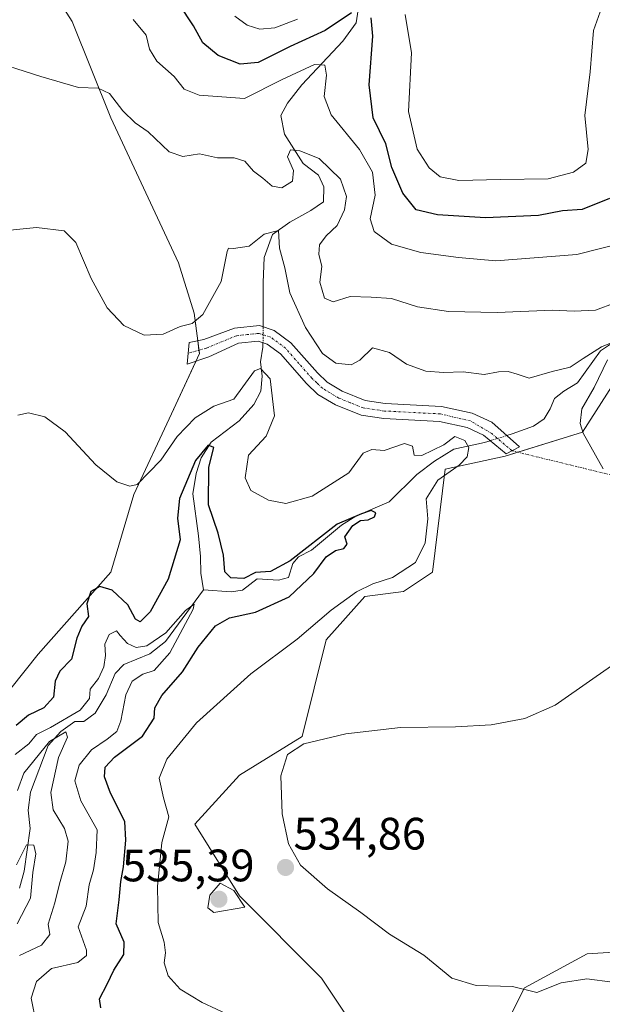
# Model space of a CAD drawing. Units: metres. Extents: x 629276 to 632767, y 4655593 to 4657969.
# Drawn here: x 632463 to 632591, y 4656996 to 4657213 of the extents above; entities that cross this region are included whole.
import ezdxf
from ezdxf.enums import TextEntityAlignment as Align

# ---------------------------------------------------------------- set-up
doc = ezdxf.new("R2010")
doc.units = ezdxf.units.M
doc.header["$MEASUREMENT"] = 0
doc.linetypes.add('TRAZO_Y_PUNTO', pattern=[1, 0.5, -0.25, 0, -0.25])
for name, color, linetype, lineweight in [('Camino', 19, 'Continuous', 0), ('Camino Cxs', 19, 'Continuous', 0), ('Camino eje', 39, 'TRAZO_Y_PUNTO', 13), ('Camino eje virtual', 6, 'TRAZO_Y_PUNTO', 0), ('Carátula', 7, 'Continuous', 5), ('Corriente natural lineal', 142, 'Continuous', 13), ('Corriente natural lineal oculto', 19, 'TRAZO_Y_PUNTO', 13), ('Cultivos herbáceos CxS', 92, 'Continuous', 0), ('Curva de nivel maestra', 36, 'Continuous', 30), ('Curva de nivel normal', 36, 'Continuous', 0), ('Matorral', 135, 'Continuous', 0), ('Matorral CxS', 135, 'Continuous', 0), ('Punto de cota en terreno', 7, 'Continuous', 0), ('Rótulo de punto de cota en terreno', 19, 'Continuous', 0)]:
    doc.layers.add(name, color=color, linetype=linetype, lineweight=lineweight)
doc.styles.add('Arial', font='txt', dxfattribs={"height": 0.2})

# ---------------------------------------------------------------- blocks, each defined once
blk = doc.blocks.new('*U159')
at = {"layer": 'Matorral CxS', "color": 135, "linetype": 'Continuous', "lineweight": 0}
for points in [[(632602.7, 4657247.79, 565.91), (632614.07, 4657204.13, 555.03), (632626.52, 4657174.45, 543.37), (632624.11, 4657164.25, 541.83), (632612.6, 4657147.52, 538.83), (632596.64, 4657136.87, 536.99), (632587.06, 4657121.96, 534.81), (632570.03, 4657116.64, 531.57), (632556.79, 4657113.81, 527.89), (632554.07, 4657091.08, 530.7), (632547.68, 4657086.82, 530.88), (632539.16, 4657085.76, 530.26), (632530.65, 4657076.18, 530.98), (632525.33, 4657054.88, 534.72), (632511.49, 4657046.36, 534.08), (632501.71, 4657035.58, 532.62), (632511.49, 4657019.74, 534.98), (632529.59, 4657001.64, 533.26), (632538.1, 4656988.86, 531.63)], [(632563.64, 4656978.21, 531.86), (632574.29, 4656999.51, 534.94), (632588.12, 4657006.96, 536.45), (632602.18, 4657007.82, 538.35), (632605.74, 4657008.04, 538.67), (632623.25, 4657005.89, 538.29), (632636.02, 4656984.6, 529.46)], [(632445.91, 4657046.38, 527.25), (632467.2, 4657073, 527.38), (632483.16, 4657091.1, 526.44), (632488.27, 4657108.23, 529.23), (632496.58, 4657125.97, 531.82), (632502.68, 4657139.27, 533.74), (632501.57, 4657148.14, 535.09), (632498.06, 4657159.25, 536.94), (632483.16, 4657191.2, 539.18), (632474.65, 4657212.49, 541.91), (632467.2, 4657224.21, 543.68)]]:
    blk.add_polyline3d(points, dxfattribs=at)
blk = doc.blocks.new('5PATER')
at = {"layer": 'Carátula', "linetype": 'Continuous', "lineweight": 5}
h = blk.add_hatch(color=250, dxfattribs=at)
edge = h.paths.add_edge_path()
edge.add_ellipse((0, 0.01), major_axis=(-1.33, -1.34), ratio=0.999422, start_angle=0, end_angle=360)

msp = doc.modelspace()

# ---------------------------------------------------------------- linework, layer by layer
at = {"layer": 'Camino', "color": 19, "linetype": 'Continuous', "lineweight": 0}
msp.add_polyline3d([(632519.17, 4657144.38, 532.57), (632522.8, 4657141.67, 532.62), (632528.67, 4657134.99, 532.63), (632530.81, 4657132.96, 532.17), (632534.15, 4657130.95, 532.25), (632539.2, 4657128.92, 531.82), (632543.61, 4657128.28, 531.61), (632556.04, 4657127.63, 531.56), (632562.75, 4657126.13, 531.48), (632567.07, 4657124.17, 531.36), (632573.22, 4657118.7, 531.81), (632570.26, 4657117.18, 531.53), (632565.28, 4657121.3, 530.91), (632561.68, 4657122.94, 530.81), (632555.58, 4657124.3, 531.18), (632543.28, 4657124.94, 531.57), (632538.32, 4657125.66, 531.73), (632532.65, 4657127.95, 532.03), (632528.77, 4657130.28, 532.27), (632526.25, 4657132.66, 532.24), (632520.52, 4657139.19, 531.86), (632517.61, 4657141.36, 531.83), (632515.6, 4657142.01, 532.07), (632511.29, 4657141.56, 532.42), (632504.74, 4657138.53, 533.43), (632500.02, 4657136.91, 533.73), (632500.42, 4657141.73, 534.18), (632503.66, 4657142.36, 533.73), (632510.39, 4657144.84, 532.97), (632515.95, 4657145.42, 532.69), (632519.17, 4657144.38, 532.57)], dxfattribs=at)
at = {"layer": 'Camino Cxs', "color": 19, "linetype": 'Continuous', "lineweight": 0}
msp.add_polyline3d([(632519.17, 4657144.38, 532.57), (632522.8, 4657141.67, 532.62), (632528.67, 4657134.99, 532.63), (632530.81, 4657132.96, 532.17), (632534.15, 4657130.95, 532.25), (632539.2, 4657128.92, 531.82), (632543.61, 4657128.28, 531.61), (632556.04, 4657127.63, 531.56), (632562.75, 4657126.13, 531.48), (632567.07, 4657124.17, 531.36), (632573.22, 4657118.7, 531.81), (632570.26, 4657117.18, 531.53), (632565.28, 4657121.3, 530.91), (632561.68, 4657122.94, 530.81), (632555.58, 4657124.3, 531.18), (632543.28, 4657124.94, 531.57), (632538.32, 4657125.66, 531.73), (632532.65, 4657127.95, 532.03), (632528.77, 4657130.28, 532.27), (632526.25, 4657132.66, 532.24), (632520.52, 4657139.19, 531.86), (632517.61, 4657141.36, 531.83), (632515.6, 4657142.01, 532.07), (632511.29, 4657141.56, 532.42), (632504.74, 4657138.53, 533.43), (632500.02, 4657136.91, 533.73), (632500.42, 4657141.73, 534.18), (632503.66, 4657142.36, 533.73), (632510.39, 4657144.84, 532.97), (632515.95, 4657145.42, 532.69), (632519.17, 4657144.38, 532.57)], close=True, dxfattribs=at)
at = {"layer": 'Camino eje', "color": 39, "linetype": 'TRAZO_Y_PUNTO', "lineweight": 13}
msp.add_polyline3d([(632571.55, 4657117.84, 531.56), (632567.07, 4657121.64, 531.18), (632562.43, 4657124.41, 531.17), (632555.81, 4657125.97, 531.37), (632543.45, 4657126.61, 531.58), (632538.76, 4657127.29, 531.74), (632535.93, 4657128.44, 531.82), (632533.4, 4657129.45, 532.08), (632529.79, 4657131.62, 532.21), (632528.53, 4657132.81, 532.23), (632527.46, 4657133.83, 532.29), (632524.6, 4657137.09, 532.13), (632521.66, 4657140.43, 532.24), (632518.39, 4657142.87, 532.36), (632515.78, 4657143.72, 532.63), (632510.84, 4657143.2, 532.82), (632504.2, 4657140.45, 533.57), (632500.22, 4657139.32, 534.02)], dxfattribs=at)
at = {"layer": 'Camino eje virtual', "color": 6, "linetype": 'TRAZO_Y_PUNTO', "lineweight": 0}
msp.add_polyline3d([(632571.55, 4657117.84, 531.56), (632648.56, 4657099.05, 536.16)], dxfattribs=at)
at = {"layer": 'Corriente natural lineal', "color": 142, "linetype": 'Continuous', "lineweight": 13}
for points in [[(632537.82, 4657215.95, 550.21), (632537.23, 4657212.13, 548.75), (632534.28, 4657208.13, 546.84), (632525.27, 4657198.51, 542.79), (632522.12, 4657194.44, 541.64), (632520.6, 4657191.72, 541.18), (632521.4, 4657187.65, 540.24), (632525.56, 4657181.17, 539.67), (632528.9, 4657178.6, 539.22), (632530.13, 4657176, 538.55), (632530.06, 4657172.71, 537.92), (632527.27, 4657170.81, 537.35), (632522.58, 4657168.22, 535.53), (632518.81, 4657165.49, 535.07), (632516.93, 4657160.45, 533.79), (632516.74, 4657154.95, 533.29), (632516.76, 4657146.04, 532.69), (632516.75, 4657145.16, 532.65)], [(632610.41, 4657172.41, 541.77), (632613.76, 4657166.6, 540.13), (632613.48, 4657163.84, 539.62), (632610.03, 4657155.22, 538.25), (632609.18, 4657151.39, 538.05), (632607.04, 4657149.84, 537.54), (632603.59, 4657148, 536.69), (632598.6, 4657144.22, 536.14), (632595.22, 4657142.7, 535.65), (632591.01, 4657139.85, 535), (632585.94, 4657132.81, 533.42), (632582.94, 4657130.98, 533.19), (632580.88, 4657129.36, 532.8), (632579.92, 4657127.06, 532.72), (632578.66, 4657124.87, 532.49), (632576.28, 4657123.28, 532.09), (632571.6, 4657121.56, 531.54), (632570.41, 4657121.2, 531.44)], [(632516.7, 4657141.65, 531.85), (632516.69, 4657140.7, 531.46), (632516.12, 4657137.44, 530.22), (632516.54, 4657134.27, 528.92), (632516.23, 4657130.96, 527.78), (632514.66, 4657128.03, 527.37), (632511.47, 4657124.43, 526.18), (632505.29, 4657119.71, 525.32), (632503.08, 4657116.3, 524.86), (632501.98, 4657112.8, 523.86), (632501.21, 4657108.32, 523), (632502.51, 4657099.12, 522.58), (632502.9, 4657094.51, 522.1), (632503, 4657090.88, 521.63), (632503.63, 4657087.22, 521.21)], [(632566.76, 4657120.07, 531.14), (632565.51, 4657119.69, 530.83), (632558.75, 4657118.21, 528.88), (632554.45, 4657115.57, 527.98), (632550.62, 4657112.65, 526.79), (632544.48, 4657106.61, 525.86), (632537.17, 4657103.4, 523.62), (632533.97, 4657101.45, 524.68), (632527.4, 4657095.97, 524.16), (632524.52, 4657094.48, 523.89), (632523.24, 4657093, 523.54), (632522.34, 4657089.88, 522.79), (632520.13, 4657089.36, 522.25), (632515.42, 4657089.63, 522.6), (632512.15, 4657087.1, 522.65), (632509.72, 4657086.78, 522.48), (632503.63, 4657087.22, 521.21)], [(632503.63, 4657087.22, 521.21), (632495.26, 4657075.83, 519.99), (632491.79, 4657073.08, 518.76), (632486.08, 4657070.77, 516.87), (632484.12, 4657068.73, 517.44), (632482.15, 4657064.09, 516.71), (632479.71, 4657060.02, 516.34), (632477.21, 4657058.21, 515.9), (632475.23, 4657058.19, 516.32), (632472.16, 4657055.99, 515.82), (632469.41, 4657052.9, 515.26), (632465.5, 4657042.63, 512.3), (632464.96, 4657038.61, 511.58), (632465.41, 4657034.58, 510.84), (632464.08, 4657025.22, 510.06), (632463.07, 4657021.43, 509.25)]]:
    msp.add_polyline3d(points, dxfattribs=at)
at = {"layer": 'Corriente natural lineal oculto', "color": 19, "linetype": 'TRAZO_Y_PUNTO', "lineweight": 13}
for points in [[(632516.75, 4657145.16, 532.65), (632516.7, 4657141.65, 531.85)], [(632570.41, 4657121.2, 531.44), (632566.76, 4657120.07, 531.14)]]:
    msp.add_polyline3d(points, dxfattribs=at)
at = {"layer": 'Cultivos herbáceos CxS', "color": 92, "linetype": 'Continuous', "lineweight": 0}
for points in [[(632467.2, 4657224.21, 543.68), (632474.65, 4657212.49, 541.91), (632483.16, 4657191.2, 539.18), (632498.06, 4657159.25, 536.94), (632501.57, 4657148.14, 535.09), (632502.33, 4657142.1, 533.95), (632502.59, 4657139.99, 533.79), (632502.68, 4657139.27, 533.74), (632501.89, 4657137.55, 533.67), (632496.58, 4657125.97, 531.82), (632488.27, 4657108.23, 529.23), (632483.16, 4657091.1, 526.44), (632467.19, 4657073, 527.38), (632445.91, 4657046.38, 527.25), (632429.94, 4657039.99, 525.9), (632408.66, 4657045.32, 526.27), (632390.17, 4657047.83, 523.5), (632380.75, 4657058.36, 522.78), (632392.69, 4657073, 523.03), (632407.59, 4657079.39, 525.18), (632427.81, 4657096.43, 527.77), (632439.52, 4657112.4, 530.51), (632439.12, 4657115.02, 530.9)], [(632467.2, 4657224.21, 543.68), (632474.65, 4657212.49, 541.91), (632483.16, 4657191.2, 539.18), (632498.06, 4657159.25, 536.94), (632501.57, 4657148.14, 535.09), (632502.68, 4657139.27, 533.74), (632496.58, 4657125.97, 531.82), (632488.27, 4657108.23, 529.23), (632483.16, 4657091.1, 526.44), (632467.2, 4657073, 527.38), (632445.91, 4657046.38, 527.25)], [(632538.1, 4656988.86, 531.63), (632529.58, 4657001.64, 533.26), (632511.49, 4657019.74, 534.98), (632501.71, 4657035.58, 532.62), (632511.49, 4657046.36, 534.08), (632525.33, 4657054.88, 534.72), (632530.65, 4657076.18, 530.98), (632539.16, 4657085.76, 530.26), (632547.68, 4657086.83, 530.88), (632554.06, 4657091.08, 530.7), (632556.79, 4657113.81, 527.89), (632570.03, 4657116.64, 531.57), (632572.85, 4657117.52, 531.82), (632587.06, 4657121.96, 534.81), (632596.64, 4657136.87, 536.99), (632612.6, 4657147.52, 538.83), (632624.11, 4657164.25, 541.83)], [(632538.1, 4656988.86, 531.63), (632529.58, 4657001.64, 533.26), (632511.49, 4657019.74, 534.98), (632501.71, 4657035.58, 532.62), (632511.49, 4657046.36, 534.08), (632525.33, 4657054.88, 534.72), (632530.65, 4657076.18, 530.98), (632539.16, 4657085.76, 530.26), (632547.68, 4657086.82, 530.88), (632554.06, 4657091.08, 530.7), (632556.79, 4657113.81, 527.89), (632570.03, 4657116.64, 531.57), (632587.06, 4657121.96, 534.81), (632596.64, 4657136.87, 536.99)], [(632636.02, 4656984.6, 529.46), (632623.25, 4657005.89, 538.29), (632605.74, 4657008.04, 538.67), (632602.18, 4657007.82, 538.35), (632588.12, 4657006.96, 536.45), (632574.29, 4656999.51, 534.94), (632563.64, 4656978.21, 531.86)], [(632636.02, 4656984.6, 529.46), (632623.25, 4657005.89, 538.29), (632605.74, 4657008.04, 538.67), (632602.18, 4657007.82, 538.35), (632588.12, 4657006.96, 536.45), (632574.29, 4656999.51, 534.94), (632563.64, 4656978.21, 531.86)]]:
    msp.add_polyline3d(points, dxfattribs=at)
at = {"layer": 'Curva de nivel maestra', "color": 36, "linetype": 'Continuous', "lineweight": 30}
for points in [[(632536.17, 4657214.39, 550), (632530.38, 4657210.45, 550), (632522.69, 4657206.93, 550), (632515.62, 4657203.43, 550), (632511.66, 4657203.06, 550), (632506.82, 4657204.98, 550), (632503.45, 4657207.76, 550), (632501.4, 4657211.52, 550), (632498.24, 4657216.27, 550)], [(632593.02, 4657173.43, 550), (632587.02, 4657171.03, 550), (632582.69, 4657170.7, 550), (632577.36, 4657169.73, 550), (632565.69, 4657169.19, 550), (632555.16, 4657169.85, 550), (632550.41, 4657170.92, 550), (632547.5, 4657174.61, 550), (632545.1, 4657180.25, 550), (632543.74, 4657185.52, 550), (632540.98, 4657191.19, 550), (632540.12, 4657198.52, 550), (632540.86, 4657209.19, 550), (632540.49, 4657213.24, 550)], [(632480.96, 4656995.05, 525), (632480.71, 4656997.07, 525), (632482.4, 4657000.26, 525), (632483.81, 4657003.4, 525), (632486.06, 4657006.8, 525), (632486.14, 4657009.52, 525), (632484.36, 4657013.55, 525), (632484.99, 4657018.88, 525), (632485.36, 4657022.88, 525), (632485.94, 4657026.16, 525), (632486.46, 4657032, 525), (632486.27, 4657036.16, 525), (632483.11, 4657042.36, 525), (632481.77, 4657045.99, 525), (632481.9, 4657048.14, 525), (632483.97, 4657050.31, 525), (632490.16, 4657054.94, 525), (632492.75, 4657058.88, 525), (632492.88, 4657061.21, 525), (632494.45, 4657063.88, 525), (632498.98, 4657069.1, 525), (632502.42, 4657074.58, 525), (632506.24, 4657079.26, 525), (632509.3, 4657081.04, 525), (632515.05, 4657082.28, 525), (632522.45, 4657085.65, 525), (632527.88, 4657090.83, 525), (632530.64, 4657094.49, 525), (632532.69, 4657095.86, 525), (632534.52, 4657096.29, 525), (632535.22, 4657097.26, 525), (632534.76, 4657098.89, 525), (632536.49, 4657101.4, 525), (632538.19, 4657102.47, 525), (632539.89, 4657102.6, 525), (632541.29, 4657103.25, 525), (632541.53, 4657104.2, 525), (632540.53, 4657104.65, 525), (632538.36, 4657103.98, 525), (632533.02, 4657101.67, 525), (632522.7, 4657093.56, 525), (632518.37, 4657091.26, 525), (632515.04, 4657090.98, 525), (632512.46, 4657089.66, 525), (632509.63, 4657089.81, 525), (632508.3, 4657091.14, 525), (632508.01, 4657094.85, 525), (632506.79, 4657099.72, 525), (632504.7, 4657105.93, 525), (632504.8, 4657114.2, 525), (632505.9, 4657118.59, 525), (632504.6, 4657119.1, 525), (632501.84, 4657115.72, 525), (632498.28, 4657107.36, 525), (632497.88, 4657102.99, 525), (632498.44, 4657098.21, 525), (632495.84, 4657089.54, 525), (632491.84, 4657082.32, 525), (632489.61, 4657080.15, 525), (632488.6, 4657080.7, 525), (632486.91, 4657083.9, 525), (632483.46, 4657087.12, 525), (632480.77, 4657087.91, 525), (632478.8, 4657086.83, 525), (632477.92, 4657084.08, 525), (632478.28, 4657081.34, 525), (632476.83, 4657079.21, 525), (632475.72, 4657076.54, 525), (632474.51, 4657071.88, 525), (632471.95, 4657069.25, 525), (632470.89, 4657067.04, 525), (632470.59, 4657063.56, 525), (632468.42, 4657061.2, 525), (632465.03, 4657059.56, 525), (632462.3, 4657057.29, 525)]]:
    msp.add_polyline3d(points, dxfattribs=at)
at = {"layer": 'Curva de nivel normal', "color": 36, "linetype": 'Continuous', "lineweight": 0}
for points in [[(632510.47, 4657213.63, 555), (632513.19, 4657211.68, 555), (632516.02, 4657210.76, 555), (632519.34, 4657211.08, 555), (632524.33, 4657212.97, 555)], [(632548.04, 4657214, 555), (632549.39, 4657205.52, 555), (632548.72, 4657192.62, 555), (632550.67, 4657184.35, 555), (632553.29, 4657180.22, 555), (632555.76, 4657178.25, 555), (632559.85, 4657177.39, 555), (632569.02, 4657177.63, 555), (632579.48, 4657177.76, 555), (632585.11, 4657179.23, 555), (632587.8, 4657181.2, 555), (632588.33, 4657184.26, 555), (632587.61, 4657191.72, 555), (632588.73, 4657201.33, 555), (632589.47, 4657210.48, 555), (632590.93, 4657214.58, 555)], [(632488.1, 4657212.93, 545), (632490.95, 4657209.44, 545), (632491.71, 4657206.33, 545), (632493.35, 4657203.68, 545), (632497.17, 4657200.33, 545), (632499.36, 4657197.58, 545), (632502.64, 4657196.23, 545), (632512.63, 4657195.48, 545), (632520.95, 4657199.65, 545), (632528.04, 4657203.01, 545), (632530.31, 4657202.81, 545), (632530.68, 4657200.64, 545), (632530.17, 4657195.9, 545), (632531.7, 4657191.86, 545), (632537.92, 4657184.25, 545), (632540.83, 4657179.28, 545), (632541.37, 4657174.21, 545), (632540.28, 4657168.99, 545), (632541.18, 4657166.18, 545), (632544.98, 4657163.36, 545), (632551.49, 4657161.56, 545), (632559.73, 4657160.47, 545), (632567.98, 4657159.72, 545), (632585.81, 4657161.09, 545), (632595.97, 4657163.65, 545)], [(632455.31, 4657204.32, 540), (632467.75, 4657200.34, 540), (632476.03, 4657197.91, 540), (632480.37, 4657197.74, 540), (632482.9, 4657196.56, 540), (632485.84, 4657192.77, 540), (632488.57, 4657190.11, 540), (632491.37, 4657188.12, 540), (632496.03, 4657183.71, 540), (632499.03, 4657182.67, 540), (632502.7, 4657183.28, 540), (632506.7, 4657182.41, 540), (632510.37, 4657182.43, 540), (632512.68, 4657181.7, 540), (632514.64, 4657179.44, 540), (632516.68, 4657177.9, 540), (632518.7, 4657176.16, 540), (632520.83, 4657175.83, 540), (632523.19, 4657177.28, 540), (632523.44, 4657179.63, 540), (632522.12, 4657182.62, 540), (632522.75, 4657184.2, 540), (632524.84, 4657183.92, 540), (632529.1, 4657182.27, 540), (632533.8, 4657177.68, 540), (632535.08, 4657173.9, 540), (632534.68, 4657170.95, 540), (632533.01, 4657167.53, 540), (632530.62, 4657165.2, 540), (632529.12, 4657163.22, 540), (632529.02, 4657161.16, 540), (632529.64, 4657158.49, 540), (632529.2, 4657155.04, 540), (632530.28, 4657151.46, 540), (632532.13, 4657150.64, 540), (632535.92, 4657151.82, 540), (632540.54, 4657151.72, 540), (632545.04, 4657151.4, 540), (632550.76, 4657149.6, 540), (632557.53, 4657148.55, 540), (632568.3, 4657148.35, 540), (632580.45, 4657148.85, 540), (632585.24, 4657148.62, 540), (632589.96, 4657148.85, 540), (632594.26, 4657150.48, 540)], [(632593.27, 4657141.59, 535), (632591.23, 4657140.74, 535), (632587.22, 4657138.15, 535), (632584.36, 4657136.26, 535), (632580.36, 4657135.34, 535), (632575.36, 4657133.82, 535), (632572.69, 4657134.7, 535), (632570.69, 4657135.34, 535), (632568.54, 4657135.22, 535), (632565.42, 4657134.69, 535), (632560.82, 4657135.25, 535), (632556.49, 4657135.06, 535), (632552.56, 4657135.4, 535), (632548.3, 4657136.9, 535), (632544.59, 4657139.53, 535), (632540.85, 4657140.56, 535), (632538.01, 4657137.84, 535), (632536.14, 4657136.78, 535), (632532.72, 4657137.14, 535), (632529.81, 4657139.32, 535), (632526.03, 4657145, 535), (632522.62, 4657152.62, 535), (632521.54, 4657158.17, 535), (632520.33, 4657162.5, 535), (632520.08, 4657166.37, 535), (632516.95, 4657165.6, 535), (632513.66, 4657162.95, 535), (632510.21, 4657162.4, 535), (632509.08, 4657162.49, 535), (632508.82, 4657161.78, 535), (632507.51, 4657155.12, 535), (632503.42, 4657147.89, 535), (632501.09, 4657145.89, 535), (632498.46, 4657145.25, 535), (632494.7, 4657143.56, 535), (632490.56, 4657143.35, 535), (632486.07, 4657145.43, 535), (632482.38, 4657149.32, 535), (632478.84, 4657155.81, 535), (632475.48, 4657163.72, 535), (632472.88, 4657166.33, 535), (632466.79, 4657167.02, 535), (632458.76, 4657166.22, 535)], [(632591.65, 4657113.83, 535), (632587.19, 4657121.73, 535), (632586.58, 4657123.88, 535), (632586.96, 4657127.1, 535), (632589.64, 4657131.77, 535), (632592.56, 4657137.86, 535)], [(632509.62, 4656993.3, 530), (632503.28, 4656996.22, 530), (632498.48, 4656999.19, 530), (632495.82, 4657002.09, 530), (632494.95, 4657005.02, 530), (632495.25, 4657007.22, 530), (632494.91, 4657009.55, 530), (632493.59, 4657013.88, 530), (632493.49, 4657021.78, 530), (632494.44, 4657031.51, 530), (632495.99, 4657037.18, 530), (632494.79, 4657041.35, 530), (632493.84, 4657045.66, 530), (632495.49, 4657049.88, 530), (632502.03, 4657057.91, 530), (632514.03, 4657068.65, 530), (632524.24, 4657076.33, 530), (632531.75, 4657082.72, 530), (632537.31, 4657086.78, 530), (632540.91, 4657088.54, 530), (632545.25, 4657089.94, 530), (632550.3, 4657093.25, 530), (632552.41, 4657097.54, 530), (632552.99, 4657102.87, 530), (632552.63, 4657107.25, 530), (632555.23, 4657111.38, 530), (632559.88, 4657114.69, 530), (632561.7, 4657116.53, 530), (632562.02, 4657118.53, 530), (632561.18, 4657120.1, 530), (632558.97, 4657120.99, 530), (632556.56, 4657119.13, 530), (632551.68, 4657116.82, 530), (632549.99, 4657116.84, 530), (632549.62, 4657118.87, 530), (632547.89, 4657119.46, 530), (632543.42, 4657117.92, 530), (632540.7, 4657118.1, 530), (632538.75, 4657117.31, 530), (632535.6, 4657112.99, 530), (632527.53, 4657107.86, 530), (632521.72, 4657106.19, 530), (632517.9, 4657106.96, 530), (632514.04, 4657109.11, 530), (632512.79, 4657111.87, 530), (632513.52, 4657116.87, 530), (632517.38, 4657121.03, 530), (632519.25, 4657125.53, 530), (632518.26, 4657133.72, 530), (632516.12, 4657135.99, 530), (632514.86, 4657135.43, 530), (632510.25, 4657129.2, 530), (632505.9, 4657127.7, 530), (632501.75, 4657125.13, 530), (632497.83, 4657121.01, 530), (632494.19, 4657115.74, 530), (632488.98, 4657110.43, 530), (632487.35, 4657110.02, 530), (632484.49, 4657111.01, 530), (632479.91, 4657114.77, 530), (632473.09, 4657122.01, 530), (632468.63, 4657125.34, 530), (632465.03, 4657126.22, 530), (632462.7, 4657125.72, 530)], [(632466.71, 4656991.77, 520), (632465.6, 4656997.22, 520), (632466.83, 4657000.9, 520), (632470.09, 4657003.74, 520), (632475.9, 4657005.07, 520), (632477.83, 4657006.59, 520), (632477.84, 4657007.81, 520), (632475.96, 4657012.89, 520), (632477.72, 4657017.46, 520), (632478.42, 4657022.16, 520), (632479.38, 4657025.45, 520), (632479.96, 4657029.32, 520), (632480.17, 4657034.33, 520), (632476.61, 4657040.66, 520), (632475.28, 4657045.08, 520), (632476.23, 4657048.53, 520), (632478.9, 4657051.94, 520), (632482.37, 4657054.25, 520), (632484.48, 4657056, 520), (632485.42, 4657058.32, 520), (632486.46, 4657064.04, 520), (632487.86, 4657067.1, 520), (632490.26, 4657068.6, 520), (632492.74, 4657069.41, 520), (632496.19, 4657073.28, 520), (632501.35, 4657082.91, 520), (632501.54, 4657084.04, 520), (632499.65, 4657082.64, 520), (632495.33, 4657077.75, 520), (632491.14, 4657074.88, 520), (632488.74, 4657074.5, 520), (632486.89, 4657075.4, 520), (632485.27, 4657077.11, 520), (632484.42, 4657078.19, 520), (632482.84, 4657077.35, 520), (632481.83, 4657075.19, 520), (632482.02, 4657072.72, 520), (632481.64, 4657070.22, 520), (632480.44, 4657067.67, 520), (632478.66, 4657065.28, 520), (632478.49, 4657063.21, 520), (632476.46, 4657060.69, 520), (632469.89, 4657056.88, 520), (632466.84, 4657055.29, 520), (632465.12, 4657053.28, 520), (632462.08, 4657050.88, 520)], [(632599.36, 4657000.02, 535), (632588.02, 4657001.44, 535), (632582.36, 4657000.6, 535), (632577.02, 4656998.44, 535), (632571.69, 4656999.74, 535), (632563.69, 4656999.99, 535), (632558.33, 4657001.61, 535), (632552.15, 4657006.71, 535), (632544.55, 4657011.32, 535), (632538.24, 4657016.06, 535), (632530.94, 4657021.26, 535), (632524.96, 4657026.48, 535), (632522.34, 4657031.19, 535), (632520.89, 4657037.81, 535), (632520.64, 4657046.21, 535), (632522.13, 4657050.88, 535), (632525.72, 4657053.28, 535), (632534.98, 4657055.49, 535), (632546.96, 4657056.85, 535), (632559.12, 4657056.98, 535), (632566.96, 4657057.46, 535), (632574.36, 4657058.87, 535), (632581.02, 4657061.81, 535), (632589.36, 4657067.6, 535), (632600.02, 4657075.02, 535)], [(632462.59, 4657043, 515), (632464.04, 4657046.76, 515), (632469.68, 4657053.77, 515), (632473.25, 4657055.9, 515), (632473.65, 4657054.72, 515), (632471.68, 4657050.21, 515), (632469.99, 4657042.54, 515), (632470.47, 4657038.68, 515), (632472.98, 4657034.62, 515), (632473.78, 4657031.8, 515), (632473.28, 4657027.21, 515), (632471.88, 4657022.41, 515), (632470.87, 4657018.18, 515), (632469.36, 4657013.48, 515), (632469.78, 4657011.22, 515), (632467.92, 4657008.87, 515), (632463.03, 4657006.59, 515)], [(632462.55, 4657013.57, 510), (632465.46, 4657019.22, 510), (632466.03, 4657024.92, 510), (632466.66, 4657028.99, 510), (632466.24, 4657030.9, 510), (632464.58, 4657031.02, 510), (632462.39, 4657026.59, 510)], [(632505.84, 4657016.1, 535), (632512.7, 4657017.22, 535), (632510.27, 4657020.96, 535), (632507.24, 4657022.52, 535), (632505, 4657019.9, 535), (632504.52, 4657017.14, 535), (632505.84, 4657016.1, 535)]]:
    msp.add_polyline3d(points, dxfattribs=at)
at = {"layer": 'Matorral', "color": 135, "linetype": 'Continuous', "lineweight": 0}
for points in [[(632467.2, 4657224.21, 543.68), (632474.65, 4657212.49, 541.91), (632483.16, 4657191.2, 539.18), (632498.06, 4657159.25, 536.94), (632501.57, 4657148.14, 535.09), (632502.33, 4657142.1, 533.95), (632502.59, 4657139.99, 533.79), (632502.68, 4657139.27, 533.74), (632501.89, 4657137.55, 533.67), (632496.58, 4657125.97, 531.82), (632488.27, 4657108.23, 529.23), (632483.16, 4657091.1, 526.44), (632467.19, 4657073, 527.38), (632445.91, 4657046.38, 527.25), (632429.94, 4657039.99, 525.9), (632408.66, 4657045.32, 526.27), (632390.17, 4657047.83, 523.5), (632380.75, 4657058.36, 522.78), (632392.69, 4657073, 523.03), (632407.59, 4657079.39, 525.18), (632427.81, 4657096.43, 527.77), (632439.52, 4657112.4, 530.51), (632439.12, 4657115.02, 530.9)], [(632538.1, 4656988.86, 531.63), (632529.58, 4657001.64, 533.26), (632511.49, 4657019.74, 534.98), (632501.71, 4657035.58, 532.62), (632511.49, 4657046.36, 534.08), (632525.33, 4657054.88, 534.72), (632530.65, 4657076.18, 530.98), (632539.16, 4657085.76, 530.26), (632547.68, 4657086.83, 530.88), (632554.06, 4657091.08, 530.7), (632556.79, 4657113.81, 527.89), (632570.03, 4657116.64, 531.57), (632572.85, 4657117.52, 531.82), (632587.06, 4657121.96, 534.81), (632596.64, 4657136.87, 536.99), (632612.6, 4657147.52, 538.83), (632624.11, 4657164.25, 541.83)], [(632636.02, 4656984.6, 529.46), (632623.25, 4657005.89, 538.29), (632605.74, 4657008.04, 538.67), (632602.18, 4657007.82, 538.35), (632588.12, 4657006.96, 536.45), (632574.29, 4656999.51, 534.94), (632563.64, 4656978.21, 531.86)]]:
    msp.add_polyline3d(points, dxfattribs=at)

# ---------------------------------------------------------------- block references
at = {"layer": 'Matorral CxS', "color": 135, "linetype": 'Continuous', "lineweight": 0}
msp.add_blockref('*U159', (0, 0), dxfattribs=at)
at = {"layer": 'Punto de cota en terreno', "linetype": 'Continuous', "lineweight": 0}
for p in [(632521.67, 4657026, 534.86), (632507, 4657019, 535.39)]:
    msp.add_blockref('5PATER', p, dxfattribs=at)

# ---------------------------------------------------------------- texts
at = {"layer": 'Rótulo de punto de cota en terreno', "color": 19, "linetype": 'Continuous', "lineweight": 0, "style": 'Arial'}
for s, p in [('534,86', (632523.43, 4657027.76)), ('535,39', (632485.67, 4657020.76))]:
    msp.add_text(s, height=7, dxfattribs=at).set_placement(p, align=Align.BOTTOM_LEFT)

doc.saveas('drawing.dxf')
